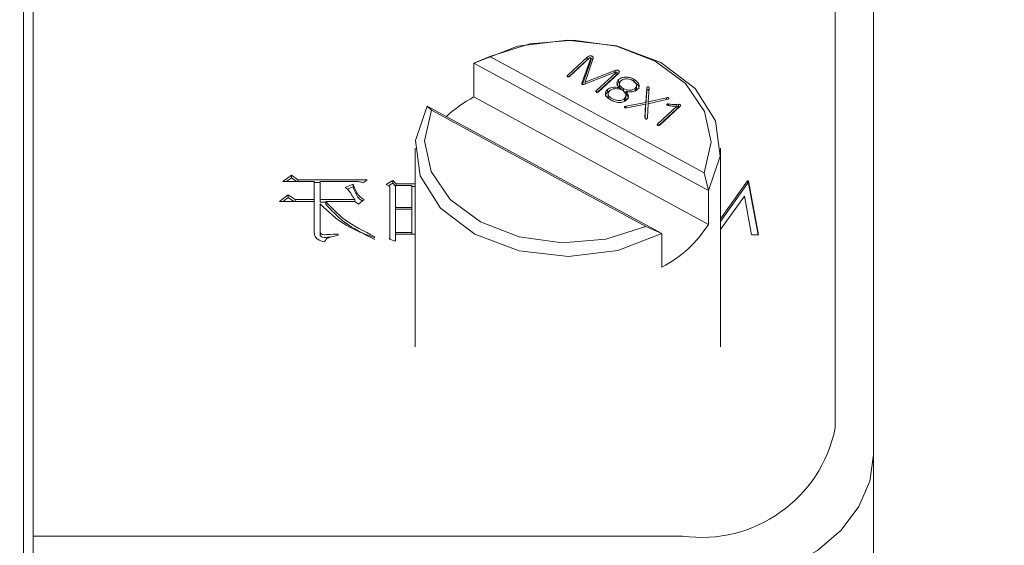
# Model space of a CAD drawing. Units: millimetres. Extents: x 0 to 672, y -1 to 558.
# Drawn here: x 389 to 399, y 170 to 175 of the extents above; entities that cross this region are included whole.
import ezdxf

# ---------------------------------------------------------------- set-up
doc = ezdxf.new("R2010")
doc.units = ezdxf.units.MM
doc.layers.add('图框', color=179, linetype='Continuous')
doc.styles.add('SLDTEXTSTYLE1', font='TXT', dxfattribs={"width": 0.7})
doc.dimstyles.new('SLDDIMSTYLE0', dxfattribs={"dimtxt": 4, "dimasz": 3, "dimexe": 0, "dimexo": 0.0625, "dimgap": 1, "dimtad": 2, "dimlfac": 2.5, "dimrnd": 1e-09, "dimzin": 12, "dimdsep": 46, "dimtxsty": 'SLDTEXTSTYLE1', "dimsah": 1, "dimcen": 0.09, "dimadec": 0, "dimazin": 3, "dimtfac": 1, "dimtofl": 0, "dimtmove": 0, "dimatfit": 3, "dimfxl": 0, "dimfrac": 2, "dimtolj": 1, "dimtzin": 12, "dimarcsym": 0})

# ---------------------------------------------------------------- blocks, each defined once
blk = doc.blocks.new('_D_23')
at = {"layer": '图框'}
for p, q in [((411.877, 177.475), (411.877, 211.288)), ((372.981, 177.475), (414.877, 177.475)), ((411.877, 156.928), (411.877, 177.475)), ((370.681, 156.928), (414.877, 156.928))]:
    blk.add_line(p, q, dxfattribs=at)
for points in [[(411.877, 177.475), (411.369, 174.475), (412.385, 174.475)], [(411.877, 156.928), (412.385, 159.928), (411.369, 159.928)]]:
    blk.add_solid(points, dxfattribs=at)
at = {"layer": '图框', "char_height": 4, "attachment_point": 1, "rotation": 90, "style": 'SLDTEXTSTYLE1'}
for s, insert in [('CLOSE:43.5mm', (401.432, 178.521)), ('OPEN:51.5mm', (406.721, 180.091))]:
    blk.add_mtext(s, dxfattribs=dict(at, insert=insert))

msp = doc.modelspace()

# ---------------------------------------------------------------- linework, layer by layer
at = {"color": 7, "linetype": 'Continuous', "lineweight": 15}
for p, q in [((397.48141, 178.76131), (397.48141, 170.84172)), ((397.88141, 170.55887), (397.88141, 178.47847)), ((388.98141, 160.36239), (388.98141, 177.05886)), ((389.08141, 177.10028), (389.08141, 160.36239)), ((393.69585, 174.6604), (393.86382, 174.7291)), ((393.69585, 174.30684), (393.69585, 174.6604)), ((396.15397, 173.32667), (393.69585, 174.6604)), ((393.86382, 174.7291), (396.10776, 173.51158)), ((394.88434, 174.7242), (394.68059, 174.53644)), ((394.88434, 174.69591), (394.69229, 174.51893)), ((394.70244, 174.52458), (394.90877, 174.71472)), ((394.92143, 174.71163), (394.8286, 174.45138)), ((394.92143, 174.68334), (394.83351, 174.43686)), ((394.86138, 174.46191), (394.94789, 174.7114)), ((394.88434, 174.69591), (394.88434, 174.7242)), ((394.89521, 174.70223), (394.88434, 174.69591)), ((394.92143, 174.68334), (394.92143, 174.71163)), ((394.84955, 174.43623), (395.18442, 174.56894)), ((395.17325, 174.58444), (394.86138, 174.46191)), ((395.18688, 174.56382), (394.98184, 174.37487)), ((395.17325, 174.56451), (395.17325, 174.58444)), ((395.18688, 174.53554), (395.18688, 174.56382)), ((395.1877, 174.53858), (395.1877, 174.56686)), ((394.68059, 174.51868), (394.68059, 174.53644)), ((394.86138, 174.44092), (394.86138, 174.46191)), ((395.18688, 174.53554), (394.99111, 174.35513)), ((395.00327, 174.36136), (395.21409, 174.55563)), ((395.18763, 174.53859), (395.18688, 174.53554)), ((395.21316, 174.45988), (395.21316, 174.48817)), ((395.23471, 174.4726), (395.21316, 174.45988)), ((395.37321, 174.46465), (395.37321, 174.49294)), ((394.8286, 174.44396), (394.8286, 174.45138)), ((394.98184, 174.35528), (394.98184, 174.37487)), ((395.09632, 174.35713), (395.09632, 174.38541)), ((395.2195, 174.38778), (395.2195, 174.40543)), ((395.2215, 174.44943), (395.2215, 174.41407)), ((395.26359, 174.36364), (395.26359, 174.39192)), ((395.29258, 174.35626), (395.26359, 174.36364)), ((395.29258, 174.33749), (395.29258, 174.36578)), ((395.38587, 174.36806), (395.38587, 174.39634)), ((395.40167, 174.39558), (395.40167, 174.43094)), ((395.50729, 174.39942), (395.49686, 174.24837)), ((395.50729, 174.37113), (395.49686, 174.22008)), ((395.50729, 174.37113), (395.50729, 174.39942)), ((395.52301, 174.25397), (395.53312, 174.39862)), ((396.15397, 172.97312), (393.69585, 174.30684)), ((395.10312, 174.34298), (395.10312, 174.30762)), ((395.27575, 174.26166), (395.27575, 174.28994)), ((395.49686, 174.24837), (395.28869, 174.21027)), ((395.28953, 174.28767), (395.28953, 174.32302)), ((395.49686, 174.22008), (395.49686, 174.24837)), ((395.52207, 174.23469), (395.72849, 174.2822)), ((395.71477, 174.29908), (395.52301, 174.25397)), ((395.52301, 174.23491), (395.52301, 174.25397)), ((395.71477, 174.27904), (395.71477, 174.29908)), ((393.25506, 174.16812), (393.20885, 174.21161)), ((393.20885, 174.21161), (395.66697, 172.87788)), ((395.499, 172.9506), (393.25506, 174.16812)), ((395.28869, 174.1927), (395.28869, 174.21027)), ((395.30024, 174.19267), (395.49506, 174.22948)), ((395.49506, 174.22948), (395.48909, 174.09112)), ((395.49506, 174.2012), (395.49014, 174.08704)), ((395.49506, 174.2012), (395.49506, 174.22948)), ((395.49686, 174.22008), (395.49506, 174.21975)), ((395.51647, 174.09046), (395.52207, 174.23469)), ((395.82673, 174.21288), (395.62426, 174.02631)), ((395.82673, 174.1846), (395.63486, 174.00778)), ((395.64692, 174.01401), (395.85583, 174.20653)), ((395.73526, 174.21625), (395.73526, 174.23321)), ((395.82673, 174.1846), (395.82673, 174.21288)), ((395.83859, 174.20172), (395.82673, 174.20129)), ((395.83859, 174.20172), (395.83859, 174.23001)), ((395.84953, 174.20072), (395.83859, 174.20172)), ((395.62426, 174.00805), (395.62426, 174.02631)), ((393.08141, 173.76914), (393.08141, 171.69024)), ((396.28141, 171.69024), (396.28141, 173.76914)), ((391.78776, 173.489), (391.69689, 173.42168)), ((391.78776, 173.46071), (391.73507, 173.42168)), ((391.85266, 173.44004), (391.78776, 173.489)), ((391.78776, 173.46071), (391.78776, 173.489)), ((391.8395, 173.42168), (391.78776, 173.46071)), ((392.57958, 173.44004), (391.85266, 173.44004)), ((391.85266, 173.42168), (391.85266, 173.44004)), ((392.54064, 173.41251), (392.57958, 173.44004)), ((392.84785, 173.43086), (392.77862, 173.39109)), ((392.88247, 173.39721), (392.84785, 173.43086)), ((392.84785, 173.40258), (392.84785, 173.43086)), ((396.10776, 173.51158), (396.15397, 173.32667)), ((396.56276, 173.42746), (396.28141, 173.03209)), ((396.57301, 173.42746), (396.56276, 173.42746)), ((396.56276, 173.39918), (396.56276, 173.42746)), ((396.67862, 172.86178), (396.57301, 173.42746)), ((396.57301, 173.39918), (396.57301, 173.42746)), ((391.69689, 173.42168), (392.02574, 173.42168)), ((392.02574, 173.42168), (392.02574, 173.23199)), ((392.08632, 173.41176), (392.02574, 173.41176)), ((392.08632, 173.23199), (392.08632, 173.42168)), ((392.08632, 173.42168), (392.4368, 173.42168)), ((392.43247, 173.39415), (392.35026, 173.36049)), ((392.43247, 173.36586), (392.37116, 173.34077)), ((392.43247, 173.36586), (392.43247, 173.39415)), ((392.77862, 173.39109), (392.81757, 173.36967)), ((392.84785, 173.40258), (392.80378, 173.37725)), ((392.81757, 173.36967), (392.81757, 172.87096)), ((392.87814, 173.37313), (392.84785, 173.40258)), ((392.87814, 173.14938), (392.87814, 173.37885)), ((392.87814, 173.37885), (393.04689, 173.37885)), ((393.08141, 173.39721), (392.88247, 173.39721)), ((392.88247, 173.37885), (392.88247, 173.39721)), ((393.04689, 173.37885), (393.04689, 173.14938)), ((393.08141, 173.36892), (393.04689, 173.36892)), ((396.15397, 173.32667), (396.15397, 172.97312)), ((396.56276, 173.39918), (396.28141, 173.0038)), ((396.57301, 173.39918), (396.56276, 173.39918)), ((396.67334, 172.86178), (396.57301, 173.39918)), ((391.75314, 173.28094), (391.66228, 173.21363)), ((391.75314, 173.25266), (391.70046, 173.21363)), ((391.8267, 173.23199), (391.75314, 173.28094)), ((391.75314, 173.25266), (391.75314, 173.28094)), ((391.81178, 173.21363), (391.75314, 173.25266)), ((392.02574, 173.23199), (391.8267, 173.23199)), ((391.8267, 173.21363), (391.8267, 173.23199)), ((392.02574, 173.21363), (392.02574, 173.23199)), ((392.44978, 173.23199), (392.08632, 173.23199)), ((392.08632, 173.20371), (392.08632, 173.23199)), ((392.44978, 173.21363), (392.44978, 173.23199)), ((392.48872, 173.1861), (392.5493, 173.23199)), ((396.28141, 172.92005), (396.52991, 173.26972)), ((396.52991, 173.26972), (396.60635, 172.86178)), ((391.66228, 173.21363), (392.02574, 173.21363)), ((392.02574, 173.21363), (392.02574, 172.8832)), ((392.14689, 173.20371), (392.08632, 173.20371)), ((392.08632, 172.89543), (392.08632, 173.18915)), ((392.14689, 173.21363), (392.44978, 173.21363)), ((392.14689, 173.18535), (392.14689, 173.21363)), ((392.44978, 173.21363), (392.48872, 173.1861)), ((393.04689, 173.14938), (392.87814, 173.14938)), ((392.87814, 173.13102), (392.87814, 173.14938)), ((392.87814, 172.88931), (392.87814, 173.13102)), ((392.87814, 173.13102), (393.04689, 173.13102)), ((393.04689, 173.13102), (393.04689, 173.14938)), ((393.04689, 173.13102), (393.04689, 172.88931)), ((395.66697, 172.87788), (395.499, 172.9506)), ((392.08632, 172.86715), (392.08632, 172.89543)), ((392.2767, 172.85872), (392.2767, 172.87096)), ((392.65314, 172.83424), (392.6618, 172.84342)), ((392.81324, 172.81894), (392.87814, 172.79753)), ((392.81757, 172.84267), (392.81632, 172.81793)), ((392.81757, 172.84267), (392.81757, 172.87096)), ((393.04689, 172.88931), (392.87814, 172.88931)), ((392.87814, 172.87096), (392.87814, 172.88931)), ((392.87814, 172.79753), (392.87814, 172.87096)), ((392.87814, 172.87096), (393.08141, 172.87096)), ((393.04689, 172.87096), (393.04689, 172.88931)), ((395.66697, 172.52433), (395.66697, 172.87788)), ((396.60635, 172.86178), (396.67862, 172.86178)), ((397.88141, 167.16476), (397.88141, 170.55887)), ((395.88141, 169.71035), (389.08141, 169.71035))]:
    msp.add_line(p, q, dxfattribs=at)
at = {"color": 7, "linetype": 'Continuous', "lineweight": 15, "flags": 128}
for points in [[(393.69585, 174.6604), (394.15675, 174.83795), (394.67411, 174.9005), (395.19225, 174.84129), (395.65543, 174.66672), (396.01378, 174.39555), (396.22876, 174.05698), (396.27723, 173.68743), (396.15397, 173.32667)], [(396.10776, 173.51158), (396.18137, 173.83251), (396.11405, 174.15413), (395.91212, 174.44621), (395.59455, 174.68133), (395.19118, 174.83738), (394.73992, 174.8997), (394.28316, 174.86244), (393.86382, 174.7291)], [(395.53154, 174.37594), (395.53061, 174.37924), (395.52679, 174.38285), (395.52398, 174.38397), (395.52082, 174.38439), (395.51761, 174.38423), (395.51464, 174.38335), (395.51048, 174.37992), (395.50729, 174.37113), (395.50729, 174.37113)], [(395.66697, 172.87788), (395.20607, 172.70032), (394.68871, 172.63778), (394.17057, 172.69698), (393.7074, 172.87156), (393.34904, 173.14273), (393.13406, 173.4813), (393.08559, 173.85085), (393.20885, 174.21161)], [(393.25506, 174.16812), (393.18145, 173.84719), (393.24877, 173.52557), (393.4507, 173.23348), (393.76827, 172.99837), (394.17164, 172.84232), (394.6229, 172.78), (395.07966, 172.81726), (395.499, 172.9506)], [(395.88141, 169.14466), (396.27159, 169.17183), (396.64678, 169.25231), (396.99255, 169.383), (397.29562, 169.55887), (397.54435, 169.77318), (397.72917, 170.01768), (397.84298, 170.28297), (397.88141, 170.55887)]]:
    msp.add_lwpolyline(points, dxfattribs=at)
at = {"color": 7, "linetype": 'Continuous', "lineweight": 15}
for centre, radius, start, end in [((394.38447, 173.04179), 1.44033, 118.560965, 132.573992), ((395.07037, 173.66036), 1.28316, 297.7064, 327.61623), ((396.08141, 171.12456), 1.42829, 261.950533, 348.578246)]:
    msp.add_arc(centre, radius, start, end, dxfattribs=at)
for points, knots in [([(394.94789, 174.7114), (394.94811, 174.71414), (394.94855, 174.7196), (394.94396, 174.72745), (394.9352, 174.73297), (394.92483, 174.73678), (394.91302, 174.73754), (394.89806, 174.73401), (394.88983, 174.72812), (394.88434, 174.7242)], [0, 0, 0, 0, 0.12519807, 0.24989571, 0.3749986, 0.50025869, 0.62501754, 0.7500974, 1, 1, 1, 1]), ([(394.90877, 174.71472), (394.91015, 174.71538), (394.91206, 174.7163), (394.91495, 174.71676), (394.91701, 174.71671), (394.91891, 174.71592), (394.9206, 174.71418), (394.9211, 174.71265), (394.92143, 174.71163)], [0, 0, 0, 0, 0.27995744, 0.39000739, 0.50023272, 0.62487031, 0.74971717, 1, 1, 1, 1]), ([(394.94342, 174.69852), (394.94337, 174.6986), (394.94187, 174.70121), (394.93483, 174.7044), (394.92743, 174.70798), (394.92249, 174.70814), (394.92143, 174.70818)], [0, 0, 0, 0, 0.01457816, 0.4477394, 0.88144493, 1, 1, 1, 1]), ([(395.21409, 174.55563), (395.21743, 174.56015), (395.22244, 174.56693), (395.21926, 174.57698), (395.21267, 174.58288), (395.20395, 174.5872), (395.18979, 174.5891), (395.17986, 174.5863), (395.17325, 174.58444)], [0, 0, 0, 0, 0.24908677, 0.37413013, 0.49941436, 0.6247893, 0.75019888, 1, 1, 1, 1]), ([(395.18442, 174.56894), (395.18482, 174.56894), (395.18561, 174.56894), (395.18675, 174.56862), (395.18748, 174.56792), (395.18798, 174.56627), (395.18737, 174.56491), (395.18688, 174.56382)], [0, 0, 0, 0, 0.12864915, 0.24977478, 0.37641089, 0.50142401, 1, 1, 1, 1]), ([(395.21249, 174.55416), (395.21243, 174.55422), (395.2103, 174.55625), (395.20376, 174.55866), (395.19482, 174.56053), (395.18959, 174.55927), (395.1877, 174.55882)], [0, 0, 0, 0, 0.01083762, 0.39683852, 0.78294608, 1, 1, 1, 1]), ([(394.68059, 174.53644), (394.67824, 174.53368), (394.67473, 174.52956), (394.67446, 174.52373), (394.67656, 174.52086), (394.67903, 174.51919), (394.68198, 174.51798), (394.68646, 174.51735), (394.69435, 174.51893), (394.6992, 174.52232), (394.70244, 174.52458)], [0, 0, 0, 0, 0.2500072, 0.3745069, 0.43711829, 0.49989115, 0.56265131, 0.62530433, 0.74986097, 1, 1, 1, 1]), ([(395.21316, 174.48817), (395.20689, 174.48099), (395.19438, 174.46667), (395.19478, 174.43549), (395.21012, 174.41683), (395.2195, 174.40543)], [0, 0, 0, 0, 0.28060878, 0.56006289, 1, 1, 1, 1]), ([(395.21316, 174.45988), (395.20631, 174.45273), (395.1959, 174.44186), (395.19691, 174.42904), (395.19726, 174.42466)], [0, 0, 0, 0, 0.65856233, 1, 1, 1, 1]), ([(395.37321, 174.49294), (395.35905, 174.49919), (395.33078, 174.51168), (395.28373, 174.51541), (395.24112, 174.50789), (395.22248, 174.49474), (395.21316, 174.48817)], [0, 0, 0, 0, 0.280600579, 0.560302878, 0.780189931, 1, 1, 1, 1]), ([(395.26359, 174.39192), (395.24611, 174.40547), (395.22178, 174.42432), (395.22083, 174.45755), (395.2314, 174.46944), (395.23669, 174.4754)], [0, 0, 0, 0, 0.55964193, 0.77918997, 1, 1, 1, 1]), ([(395.23669, 174.4754), (395.24601, 174.48174), (395.26464, 174.49441), (395.30175, 174.49658), (395.33374, 174.49141), (395.35059, 174.48371), (395.35902, 174.47986)], [0, 0, 0, 0, 0.27906261, 0.55831099, 0.77905215, 1, 1, 1, 1]), ([(395.35902, 174.47986), (395.36842, 174.47381), (395.38719, 174.46173), (395.4025, 174.4384), (395.40172, 174.41448), (395.39116, 174.4024), (395.38587, 174.39634)], [0, 0, 0, 0, 0.28063616, 0.56044897, 0.77975893, 1, 1, 1, 1]), ([(395.4094, 174.38358), (395.41778, 174.39396), (395.43451, 174.41467), (395.42263, 174.45867), (395.39196, 174.47993), (395.37321, 174.49294)], [0, 0, 0, 0, 0.2806319, 0.56009406, 1, 1, 1, 1]), ([(395.42694, 174.39535), (395.42599, 174.40445), (395.4231, 174.43218), (395.39326, 174.4516), (395.37321, 174.46465)], [0, 0, 0, 0, 0.32817904, 1, 1, 1, 1]), ([(394.8286, 174.45138), (394.82833, 174.4491), (394.82781, 174.44458), (394.82979, 174.43863), (394.83505, 174.43564), (394.84161, 174.43482), (394.84637, 174.43567), (394.84955, 174.43623)], [0, 0, 0, 0, 0.25075712, 0.49947071, 0.62442729, 0.74986713, 1, 1, 1, 1]), ([(394.98184, 174.37487), (394.97937, 174.37201), (394.97567, 174.36771), (394.97463, 174.3617), (394.9763, 174.3585), (394.97869, 174.3566), (394.98165, 174.35519), (394.98509, 174.35444), (394.98869, 174.35448), (394.99548, 174.35605), (394.99981, 174.359), (395.00327, 174.36136)], [0, 0, 0, 0, 0.2499501, 0.37450496, 0.43729351, 0.4997308, 0.56252449, 0.62516617, 0.68774392, 0.7505018, 1, 1, 1, 1]), ([(395.09632, 174.38541), (395.08751, 174.37471), (395.06995, 174.35338), (395.07992, 174.30708), (395.11386, 174.286), (395.13464, 174.27309)], [0, 0, 0, 0, 0.28074286, 0.55962842, 1, 1, 1, 1]), ([(395.09632, 174.35713), (395.08588, 174.3464), (395.0726, 174.33275), (395.07666, 174.31735), (395.07753, 174.31405)], [0, 0, 0, 0, 0.7856587, 1, 1, 1, 1]), ([(395.2195, 174.40543), (395.19453, 174.40807), (395.1597, 174.41175), (395.11687, 174.40043), (395.10317, 174.39042), (395.09632, 174.38541)], [0, 0, 0, 0, 0.55909846, 0.77962646, 1, 1, 1, 1]), ([(395.11953, 174.37128), (395.11907, 174.37115), (395.10953, 174.36849), (395.10276, 174.36267), (395.09632, 174.35713)], [0, 0, 0, 0, 0.04802699, 1, 1, 1, 1]), ([(395.14882, 174.28616), (395.13845, 174.29244), (395.11775, 174.30497), (395.10094, 174.33034), (395.10471, 174.35594), (395.11651, 174.36865), (395.12243, 174.37502)], [0, 0, 0, 0, 0.28075815, 0.56006522, 0.77939776, 1, 1, 1, 1]), ([(395.12243, 174.37502), (395.13247, 174.38112), (395.15262, 174.39337), (395.20157, 174.39473), (395.23286, 174.38635), (395.25199, 174.38123)], [0, 0, 0, 0, 0.2785304, 0.55908554, 1, 1, 1, 1]), ([(395.24661, 174.38231), (395.23586, 174.39023), (395.22169, 174.40067), (395.2231, 174.4143), (395.22344, 174.4176)], [0, 0, 0, 0, 0.75821408, 1, 1, 1, 1]), ([(395.25199, 174.38123), (395.26699, 174.36562), (395.28789, 174.34387), (395.29109, 174.30935), (395.28087, 174.29642), (395.27575, 174.28994)], [0, 0, 0, 0, 0.55993553, 0.7798443, 1, 1, 1, 1]), ([(395.38587, 174.39634), (395.37636, 174.39045), (395.35733, 174.37866), (395.31037, 174.37553), (395.28135, 174.3857), (395.26359, 174.39192)], [0, 0, 0, 0, 0.27999328, 0.55948906, 1, 1, 1, 1]), ([(395.29258, 174.36578), (395.30406, 174.36338), (395.32699, 174.35858), (395.36089, 174.36047), (395.3893, 174.36957), (395.4027, 174.37891), (395.4094, 174.38358)], [0, 0, 0, 0, 0.28030679, 0.55972921, 0.77974012, 1, 1, 1, 1]), ([(395.30057, 174.27837), (395.30636, 174.28611), (395.31793, 174.30159), (395.31664, 174.33383), (395.30171, 174.35366), (395.29258, 174.36578)], [0, 0, 0, 0, 0.279890899, 0.559840801, 1, 1, 1, 1]), ([(395.39993, 174.39917), (395.40013, 174.39498), (395.40066, 174.38366), (395.39159, 174.37409), (395.38587, 174.36806)], [0, 0, 0, 0, 0.369416887, 1, 1, 1, 1]), ([(395.53312, 174.39862), (395.53276, 174.40169), (395.53223, 174.40628), (395.52783, 174.41085), (395.52405, 174.41239), (395.52082, 174.41276), (395.51758, 174.41264), (395.51353, 174.41146), (395.50875, 174.40701), (395.50787, 174.40246), (395.50729, 174.39942)], [0, 0, 0, 0, 0.2501825, 0.37458207, 0.43732692, 0.50000675, 0.562771, 0.62547636, 0.75001928, 1, 1, 1, 1]), ([(395.11107, 174.29261), (395.10766, 174.29646), (395.10251, 174.30227), (395.10421, 174.30882), (395.10478, 174.31104)], [0, 0, 0, 0, 0.66235756, 1, 1, 1, 1]), ([(395.13464, 174.27309), (395.14921, 174.26613), (395.17828, 174.25226), (395.22817, 174.24603), (395.27247, 174.25667), (395.29119, 174.27112), (395.30057, 174.27837)], [0, 0, 0, 0, 0.2807584, 0.56008534, 0.77956634, 1, 1, 1, 1]), ([(395.27575, 174.28994), (395.26599, 174.28344), (395.24647, 174.27044), (395.20797, 174.26852), (395.17488, 174.27403), (395.15751, 174.28212), (395.14882, 174.28616)], [0, 0, 0, 0, 0.2793355, 0.55841894, 0.77916651, 1, 1, 1, 1]), ([(395.28789, 174.29118), (395.28828, 174.28796), (395.28955, 174.27737), (395.28142, 174.26811), (395.27575, 174.26166)], [0, 0, 0, 0, 0.30416282, 1, 1, 1, 1]), ([(395.31479, 174.2868), (395.31506, 174.2912), (395.31614, 174.30931), (395.30273, 174.32535), (395.29258, 174.33749)], [0, 0, 0, 0, 0.24275646, 1, 1, 1, 1]), ([(395.72849, 174.2822), (395.73039, 174.28284), (395.73418, 174.28413), (395.73823, 174.28673), (395.73988, 174.28952), (395.74019, 174.29253), (395.73853, 174.29622), (395.73367, 174.2994), (395.72516, 174.30062), (395.71893, 174.2997), (395.71477, 174.29908)], [0, 0, 0, 0, 0.12537213, 0.25033913, 0.31303298, 0.37565406, 0.50046746, 0.62476256, 0.74969658, 1, 1, 1, 1]), ([(395.28869, 174.21027), (395.28451, 174.20916), (395.27877, 174.20762), (395.27512, 174.20334), (395.27485, 174.20103), (395.27539, 174.19904), (395.27676, 174.19693), (395.27984, 174.19422), (395.288, 174.19166), (395.29534, 174.19227), (395.30024, 174.19267)], [0, 0, 0, 0, 0.24931954, 0.34292488, 0.3898272, 0.43716732, 0.50759324, 0.5782801, 0.71864243, 1, 1, 1, 1]), ([(395.73526, 174.23321), (395.73339, 174.23334), (395.72966, 174.23361), (395.72401, 174.23282), (395.71945, 174.23025), (395.7176, 174.22704), (395.71775, 174.22435), (395.71922, 174.22187), (395.72429, 174.21871), (395.72958, 174.21737), (395.73311, 174.21647)], [0, 0, 0, 0, 0.12543571, 0.25058663, 0.37526369, 0.50044519, 0.5628947, 0.62548359, 0.7501009, 1, 1, 1, 1]), ([(395.73311, 174.21647), (395.75046, 174.21397), (395.78147, 174.20951), (395.81289, 174.21185), (395.82673, 174.21288)], [0, 0, 0, 0, 0.55944655, 1, 1, 1, 1]), ([(395.83859, 174.23001), (395.81911, 174.22845), (395.78435, 174.22567), (395.75025, 174.23091), (395.73526, 174.23321)], [0, 0, 0, 0, 0.56051824, 1, 1, 1, 1]), ([(395.85583, 174.20653), (395.85802, 174.20912), (395.8613, 174.21301), (395.86319, 174.21897), (395.8615, 174.22355), (395.85678, 174.22673), (395.84944, 174.22991), (395.84292, 174.22997), (395.83859, 174.23001)], [0, 0, 0, 0, 0.25045773, 0.37567156, 0.50026137, 0.62538124, 0.75087434, 1, 1, 1, 1]), ([(395.48909, 174.09112), (395.48946, 174.08776), (395.49001, 174.08273), (395.49435, 174.0775), (395.49843, 174.07568), (395.50197, 174.07522), (395.50556, 174.07545), (395.50976, 174.07715), (395.51443, 174.0822), (395.51565, 174.08715), (395.51647, 174.09046)], [0, 0, 0, 0, 0.25008934, 0.37468797, 0.4374504, 0.50009334, 0.5628003, 0.62523496, 0.74976147, 1, 1, 1, 1]), ([(395.62426, 174.02631), (395.6218, 174.02347), (395.61811, 174.01922), (395.61804, 174.01321), (395.62021, 174.01025), (395.62277, 174.00854), (395.6258, 174.00728), (395.63042, 174.0066), (395.63858, 174.00818), (395.64358, 174.01168), (395.64692, 174.01401)], [0, 0, 0, 0, 0.24993743, 0.37442708, 0.43730633, 0.50002072, 0.56267475, 0.62558837, 0.74996019, 1, 1, 1, 1]), ([(392.35026, 173.36049), (392.36566, 173.34776), (392.39111, 173.32673), (392.41153, 173.29101), (392.43105, 173.26166), (392.44354, 173.24188), (392.44978, 173.23199)], [0, 0, 0, 0, 0.33836211, 0.55891136, 0.77945662, 1, 1, 1, 1]), ([(392.5493, 173.23199), (392.53077, 173.24345), (392.49347, 173.26652), (392.45909, 173.32489), (392.44256, 173.36789), (392.43247, 173.39415)], [0, 0, 0, 0, 0.27755435, 0.55869699, 1, 1, 1, 1]), ([(392.53014, 173.21747), (392.51876, 173.22475), (392.48895, 173.24381), (392.45956, 173.29686), (392.44274, 173.3397), (392.43247, 173.36586)], [0, 0, 0, 0, 0.19368301, 0.50746452, 1, 1, 1, 1]), ([(392.4368, 173.42168), (392.45643, 173.4213), (392.49149, 173.42062), (392.52562, 173.41498), (392.54064, 173.41251)], [0, 0, 0, 0, 0.559951334, 1, 1, 1, 1]), ([(392.08632, 173.18915), (392.17209, 173.10646), (392.32541, 172.95866), (392.55292, 172.87229), (392.65314, 172.83424)], [0, 0, 0, 0, 0.55947753, 1, 1, 1, 1]), ([(392.6618, 172.84342), (392.54697, 172.89995), (392.34198, 173.00087), (392.20649, 173.14863), (392.14689, 173.21363)], [0, 0, 0, 0, 0.56011869, 1, 1, 1, 1]), ([(392.6618, 172.81514), (392.54697, 172.87166), (392.34198, 172.97259), (392.20649, 173.12035), (392.14689, 173.18535)], [0, 0, 0, 0, 0.560118694, 1, 1, 1, 1]), ([(392.02574, 172.8832), (392.02716, 172.87085), (392.03001, 172.8462), (392.06642, 172.80806), (392.10832, 172.79582), (392.13391, 172.78835)], [0, 0, 0, 0, 0.280705195, 0.560627533, 1, 1, 1, 1]), ([(392.2767, 172.87096), (392.24112, 172.87042), (392.18784, 172.86961), (392.12769, 172.86184), (392.10265, 172.86978), (392.09014, 172.87944), (392.08784, 172.88904), (392.08632, 172.89543)], [0, 0, 0, 0, 0.50139637, 0.750745, 0.8131904, 0.87564355, 1, 1, 1, 1]), ([(392.19476, 172.83928), (392.1862, 172.83905), (392.15986, 172.83832), (392.12767, 172.83351), (392.10265, 172.84151), (392.09014, 172.85116), (392.08784, 172.86076), (392.08632, 172.86715)], [0, 0, 0, 0, 0.19413913, 0.59714522, 0.69807169, 0.7990107, 1, 1, 1, 1]), ([(392.13391, 172.78835), (392.13947, 172.80017), (392.15068, 172.82401), (392.20797, 172.84597), (392.25061, 172.85388), (392.2767, 172.85872)], [0, 0, 0, 0, 0.27653346, 0.55743742, 1, 1, 1, 1]), ([(392.81757, 172.87096), (392.81728, 172.86123), (392.81677, 172.84385), (392.81432, 172.82655), (392.81324, 172.81894)], [0, 0, 0, 0, 0.55994874, 1, 1, 1, 1])]:
    msp.add_open_spline(points, degree=3, knots=knots, dxfattribs=at)

# ---------------------------------------------------------------- dimensions: what is measured, and where the dimension line sits
at = {"layer": '图框'}
dim = msp.add_linear_dim(base=(411.87696, 177.47541), p1=(370.68141, 156.92808), p2=(372.98141, 177.47541), angle=90, text='CLOSE:43.5mm\\POPEN:51.5mm', dimstyle='SLDDIMSTYLE0', dxfattribs=at)
dim.commit()
dim.dimension.update_dxf_attribs({"geometry": '_D_23', "text_midpoint": (411.87696, 194.90462), "dimtype": 160})

doc.saveas('drawing.dxf')
